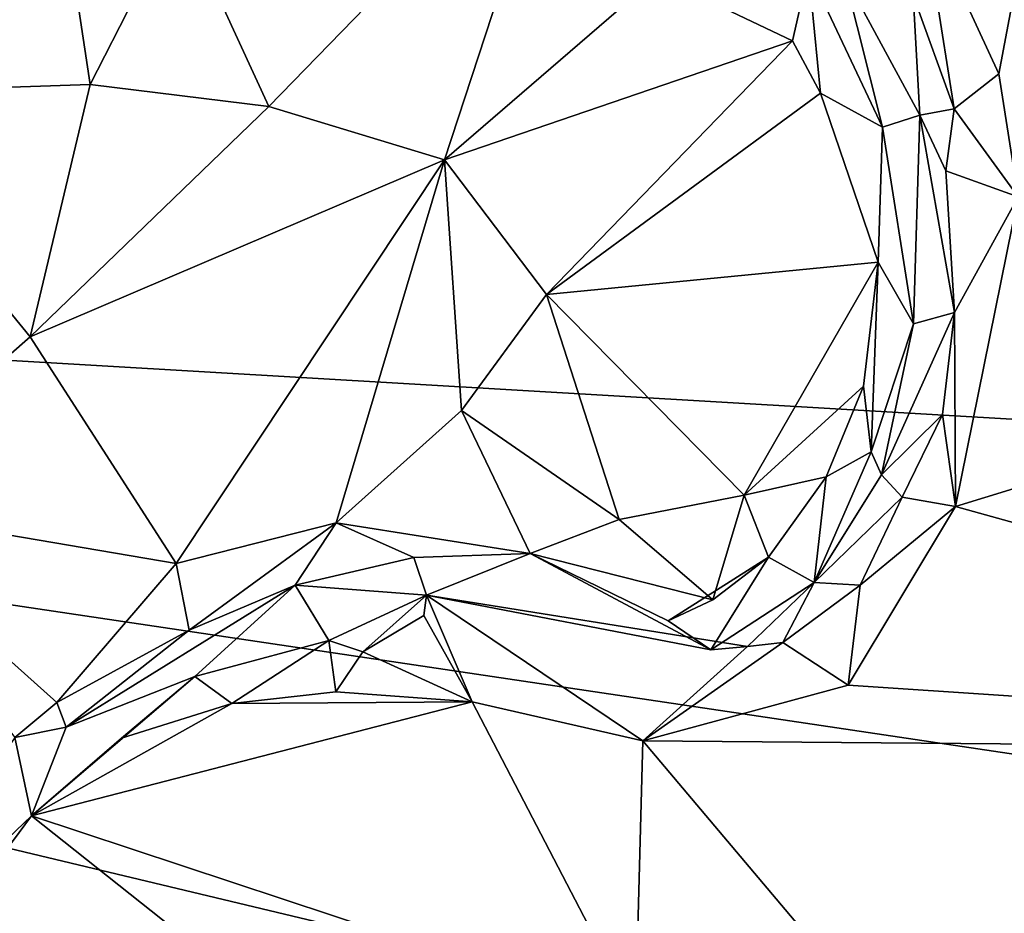
# Model space of a CAD drawing. Units: metres. Extents: x 23.6 to 30.7, y -6.2 to 15.8.
# Drawn here: x 28.8 to 29.5, y -0.1 to 0.5 of the extents above; entities that cross this region are included whole.
import ezdxf

# ---------------------------------------------------------------- set-up
doc = ezdxf.new("R2010")
doc.units = ezdxf.units.M

msp = doc.modelspace()

# ---------------------------------------------------------------- linework, layer by layer
at = {"layer": '1'}
for points in [[(29.303, 0.99307, -1.55845), (26.85149, 0.39673, -1.50782), (24.7518, 2.98859, -1.51711)], [(29.86948, 0.21967, -1.55291), (26.85149, 0.39673, -1.50782), (29.303, 0.99307, -1.55845)], [(29.86948, 0.21967, -1.55291), (29.303, 0.99307, -1.55845), (29.84558, 0.32815, -1.5578)], [(29.84558, 0.32815, -1.5578), (29.303, 0.99307, -1.55845), (29.83965, 0.51709, -1.55821)], [(29.303, 0.99307, -1.55845), (29.80163, 0.7235, -1.56361), (29.83965, 0.51709, -1.55821)], [(29.62492, 0.91352, 0.87494), (29.48918, 0.61057, 0.95136), (29.54499, 0.49, 0.97138)], [(29.62492, 0.91352, 0.87494), (29.54499, 0.49, 0.97138), (29.55906, 0.40024, 0.99164)], [(28.94703, 0.60874, 1.35893), (29.01275, 0.46619, 1.29618), (29.22516, 0.68456, 1.33391)], [(29.22516, 0.68456, 1.33391), (29.01275, 0.46619, 1.29618), (29.1408, 0.42722, 1.29183)], [(29.22516, 0.68456, 1.33391), (29.1408, 0.42722, 1.29183), (29.29583, 0.56119, 1.32167)], [(28.85925, 0.63522, 1.38843), (28.69352, 0.47594, 1.40907), (28.88234, 0.48228, 1.3221)], [(28.70607, 0.56758, 1.40187), (28.69352, 0.47594, 1.40907), (28.85925, 0.63522, 1.38843)], [(28.94703, 0.60874, 1.35893), (28.85925, 0.63522, 1.38843), (28.88234, 0.48228, 1.3221)], [(29.48237, 0.54736, 0.98827), (29.51245, 0.46451, 0.9984), (29.48918, 0.61057, 0.95136)], [(29.48918, 0.61057, 0.95136), (29.51245, 0.46451, 0.9984), (29.54499, 0.49, 0.97138)], [(28.94703, 0.60874, 1.35893), (28.88234, 0.48228, 1.3221), (29.01275, 0.46619, 1.29618)], [(29.1408, 0.42722, 1.29183), (29.39452, 0.514, 1.34541), (29.29583, 0.56119, 1.32167)], [(29.29583, 0.56119, 1.32167), (29.39452, 0.514, 1.34541), (29.40614, 0.56555, 1.31988)], [(29.39452, 0.514, 1.34541), (29.41491, 0.47575, 1.3562), (29.40614, 0.56555, 1.31988)], [(29.41491, 0.47575, 1.3562), (29.46012, 0.45109, 1.33377), (29.40614, 0.56555, 1.31988)], [(29.43252, 0.5615, 1.23484), (29.40614, 0.56555, 1.31988), (29.46012, 0.45109, 1.33377)], [(29.48742, 0.45985, 1.10976), (29.43252, 0.5615, 1.23484), (29.46012, 0.45109, 1.33377)], [(29.48237, 0.54736, 0.98827), (29.43252, 0.5615, 1.23484), (29.48742, 0.45985, 1.10976)], [(29.51245, 0.46451, 0.9984), (29.48237, 0.54736, 0.98827), (29.48742, 0.45985, 1.10976)], [(29.21523, 0.32894, 1.31669), (29.39452, 0.514, 1.34541), (29.1408, 0.42722, 1.29183)], [(29.39452, 0.514, 1.34541), (29.21523, 0.32894, 1.31669), (29.41491, 0.47575, 1.3562)], [(29.54499, 0.49, 0.97138), (29.51245, 0.46451, 0.9984), (29.55906, 0.40024, 0.99164)], [(28.69352, 0.47594, 1.40907), (28.83862, 0.2981, 1.31489), (28.88234, 0.48228, 1.3221)], [(28.88234, 0.48228, 1.3221), (28.83862, 0.2981, 1.31489), (29.01275, 0.46619, 1.29618)], [(28.69352, 0.47594, 1.40907), (28.69788, 0.175, 1.34552), (28.83862, 0.2981, 1.31489)], [(29.41491, 0.47575, 1.3562), (29.21523, 0.32894, 1.31669), (29.45694, 0.35272, 1.38185)], [(29.41491, 0.47575, 1.3562), (29.45694, 0.35272, 1.38185), (29.46012, 0.45109, 1.33377)], [(29.01275, 0.46619, 1.29618), (28.83862, 0.2981, 1.31489), (29.1408, 0.42722, 1.29183)], [(29.46012, 0.45109, 1.33377), (29.48264, 0.30756, 1.18751), (29.48742, 0.45985, 1.10976)], [(29.48742, 0.45985, 1.10976), (29.48264, 0.30756, 1.18751), (29.51267, 0.31582, 1.02943)], [(29.50629, 0.41925, 1.02702), (29.51245, 0.46451, 0.9984), (29.48742, 0.45985, 1.10976)], [(29.48742, 0.45985, 1.10976), (29.51267, 0.31582, 1.02943), (29.50629, 0.41925, 1.02702)], [(29.51245, 0.46451, 0.9984), (29.50629, 0.41925, 1.02702), (29.55906, 0.40024, 0.99164)], [(29.46012, 0.45109, 1.33377), (29.45694, 0.35272, 1.38185), (29.48264, 0.30756, 1.18751)], [(28.83862, 0.2981, 1.31489), (28.94518, 0.13281, 1.33354), (29.1408, 0.42722, 1.29183)], [(29.1408, 0.42722, 1.29183), (28.94518, 0.13281, 1.33354), (29.06185, 0.1626, 1.32935)], [(29.1408, 0.42722, 1.29183), (29.06185, 0.1626, 1.32935), (29.15308, 0.24446, 1.3279)], [(29.1408, 0.42722, 1.29183), (29.15308, 0.24446, 1.3279), (29.21523, 0.32894, 1.31669)], [(29.50629, 0.41925, 1.02702), (29.51267, 0.31582, 1.02943), (29.55906, 0.40024, 0.99164)], [(29.82967, -0.6729, -1.54227), (24.80285, -1.86287, -1.44581), (26.85149, 0.39673, -1.50782)], [(29.80364, -0.04318, -1.54894), (26.85149, 0.39673, -1.50782), (29.86948, 0.21967, -1.55291)], [(29.82967, -0.6729, -1.54227), (26.85149, 0.39673, -1.50782), (29.88384, -0.50385, -1.54538)], [(26.85149, 0.39673, -1.50782), (29.80364, -0.04318, -1.54894), (29.77015, -0.30123, -1.5472)], [(29.88384, -0.50385, -1.54538), (26.85149, 0.39673, -1.50782), (29.77015, -0.30123, -1.5472)], [(29.51267, 0.31582, 1.02943), (29.51322, 0.17433, 1.04202), (29.55906, 0.40024, 0.99164)], [(29.51322, 0.17433, 1.04202), (30.15461, -0.00366, 1.07027), (30.24986, 0.40053, 0.975)], [(29.55906, 0.40024, 0.99164), (29.51322, 0.17433, 1.04202), (30.24986, 0.40053, 0.975)], [(29.21523, 0.32894, 1.31669), (29.35922, 0.18266, 1.40556), (29.45694, 0.35272, 1.38185)], [(29.35922, 0.18266, 1.40556), (29.44617, 0.26216, 1.38548), (29.45694, 0.35272, 1.38185)], [(29.44617, 0.26216, 1.38548), (29.45194, 0.21421, 1.231), (29.45694, 0.35272, 1.38185)], [(29.45694, 0.35272, 1.38185), (29.45194, 0.21421, 1.231), (29.48264, 0.30756, 1.18751)], [(29.15308, 0.24446, 1.3279), (29.26802, 0.165, 1.37518), (29.21523, 0.32894, 1.31669)], [(29.21523, 0.32894, 1.31669), (29.26802, 0.165, 1.37518), (29.35922, 0.18266, 1.40556)], [(29.48264, 0.30756, 1.18751), (29.45932, 0.1975, 1.1218), (29.51267, 0.31582, 1.02943)], [(29.45932, 0.1975, 1.1218), (29.50383, 0.24163, 1.03988), (29.51267, 0.31582, 1.02943)], [(29.51267, 0.31582, 1.02943), (29.50383, 0.24163, 1.03988), (29.51322, 0.17433, 1.04202)], [(29.45194, 0.21421, 1.231), (29.45932, 0.1975, 1.1218), (29.48264, 0.30756, 1.18751)], [(28.83862, 0.2981, 1.31489), (28.69788, 0.175, 1.34552), (28.94518, 0.13281, 1.33354)], [(29.35922, 0.18266, 1.40556), (29.41914, 0.196, 1.38287), (29.44617, 0.26216, 1.38548)], [(29.44617, 0.26216, 1.38548), (29.41914, 0.196, 1.38287), (29.45194, 0.21421, 1.231)], [(29.15308, 0.24446, 1.3279), (29.06185, 0.1626, 1.32935), (29.20323, 0.14023, 1.33473)], [(29.15308, 0.24446, 1.3279), (29.20323, 0.14023, 1.33473), (29.26802, 0.165, 1.37518)], [(29.45932, 0.1975, 1.1218), (29.47445, 0.18114, 1.05944), (29.50383, 0.24163, 1.03988)], [(29.50383, 0.24163, 1.03988), (29.47445, 0.18114, 1.05944), (29.51322, 0.17433, 1.04202)], [(29.41914, 0.196, 1.38287), (29.41032, 0.11906, 1.10384), (29.45194, 0.21421, 1.231)], [(29.45194, 0.21421, 1.231), (29.41032, 0.11906, 1.10384), (29.45932, 0.1975, 1.1218)], [(29.35922, 0.18266, 1.40556), (29.37697, 0.13738, 1.3869), (29.41914, 0.196, 1.38287)], [(29.37697, 0.13738, 1.3869), (29.41032, 0.11906, 1.10384), (29.41914, 0.196, 1.38287)], [(29.45932, 0.1975, 1.1218), (29.41032, 0.11906, 1.10384), (29.47445, 0.18114, 1.05944)], [(29.26802, 0.165, 1.37518), (29.33652, 0.10647, 1.38237), (29.35922, 0.18266, 1.40556)], [(29.35922, 0.18266, 1.40556), (29.33652, 0.10647, 1.38237), (29.37697, 0.13738, 1.3869)], [(29.41032, 0.11906, 1.10384), (29.44374, 0.11705, 1.0582), (29.47445, 0.18114, 1.05944)], [(29.47445, 0.18114, 1.05944), (29.44374, 0.11705, 1.0582), (29.51322, 0.17433, 1.04202)], [(28.69788, 0.175, 1.34552), (28.82753, 0.00597, 1.34813), (28.85803, 0.03158, 1.34203)], [(28.69788, 0.175, 1.34552), (28.85803, 0.03158, 1.34203), (28.94518, 0.13281, 1.33354)], [(29.43501, 0.04412, 1.06955), (30.15461, -0.00366, 1.07027), (29.51322, 0.17433, 1.04202)], [(29.44374, 0.11705, 1.0582), (29.43501, 0.04412, 1.06955), (29.51322, 0.17433, 1.04202)], [(28.94518, 0.13281, 1.33354), (28.95459, 0.08434, 1.31728), (29.06185, 0.1626, 1.32935)], [(28.95459, 0.08434, 1.31728), (29.03178, 0.11704, 1.27071), (29.06185, 0.1626, 1.32935)], [(29.06185, 0.1626, 1.32935), (29.03178, 0.11704, 1.27071), (29.11841, 0.13728, 1.30917)], [(29.06185, 0.1626, 1.32935), (29.11841, 0.13728, 1.30917), (29.20323, 0.14023, 1.33473)], [(29.26802, 0.165, 1.37518), (29.20323, 0.14023, 1.33473), (29.33652, 0.10647, 1.38237)], [(29.03178, 0.11704, 1.27071), (29.12775, 0.1097, 1.10102), (29.11841, 0.13728, 1.30917)], [(29.11841, 0.13728, 1.30917), (29.12775, 0.1097, 1.10102), (29.20323, 0.14023, 1.33473)], [(29.20323, 0.14023, 1.33473), (29.12775, 0.1097, 1.10102), (29.33502, 0.07002, 1.20793)], [(29.33652, 0.10647, 1.38237), (29.20323, 0.14023, 1.33473), (29.30376, 0.09109, 1.30597)], [(29.33502, 0.07002, 1.20793), (29.30376, 0.09109, 1.30597), (29.20323, 0.14023, 1.33473)], [(29.30376, 0.09109, 1.30597), (29.33502, 0.07002, 1.20793), (29.37697, 0.13738, 1.3869)], [(29.33652, 0.10647, 1.38237), (29.30376, 0.09109, 1.30597), (29.37697, 0.13738, 1.3869)], [(29.37697, 0.13738, 1.3869), (29.33502, 0.07002, 1.20793), (29.41032, 0.11906, 1.10384)], [(28.94518, 0.13281, 1.33354), (28.85803, 0.03158, 1.34203), (28.95459, 0.08434, 1.31728)], [(28.95459, 0.08434, 1.31728), (28.86492, 0.01365, 1.26879), (29.03178, 0.11704, 1.27071)], [(28.86492, 0.01365, 1.26879), (28.95872, 0.05053, 1.12694), (29.03178, 0.11704, 1.27071)], [(29.03178, 0.11704, 1.27071), (28.95872, 0.05053, 1.12694), (29.05643, 0.07679, 1.11077)], [(29.12775, 0.1097, 1.10102), (29.03178, 0.11704, 1.27071), (29.05643, 0.07679, 1.11077)], [(29.33502, 0.07002, 1.20793), (29.36158, 0.07231, 1.12103), (29.41032, 0.11906, 1.10384)], [(29.36158, 0.07231, 1.12103), (29.38735, 0.07517, 1.07499), (29.41032, 0.11906, 1.10384)], [(29.41032, 0.11906, 1.10384), (29.38735, 0.07517, 1.07499), (29.44374, 0.11705, 1.0582)], [(29.44374, 0.11705, 1.0582), (29.38735, 0.07517, 1.07499), (29.43501, 0.04412, 1.06955)], [(29.05643, 0.07679, 1.11077), (29.08132, 0.06845, 1.07871), (29.12775, 0.1097, 1.10102)], [(29.12775, 0.1097, 1.10102), (29.08132, 0.06845, 1.07871), (29.1257, 0.09494, 1.07166)], [(29.12775, 0.1097, 1.10102), (29.1257, 0.09494, 1.07166), (29.16089, 0.03201, 1.08084)], [(29.12775, 0.1097, 1.10102), (29.16089, 0.03201, 1.08084), (29.28535, 0.00346, 1.08406)], [(29.12775, 0.1097, 1.10102), (29.28535, 0.00346, 1.08406), (29.36158, 0.07231, 1.12103)], [(29.12775, 0.1097, 1.10102), (29.36158, 0.07231, 1.12103), (29.33502, 0.07002, 1.20793)], [(29.08132, 0.06845, 1.07871), (29.16089, 0.03201, 1.08084), (29.1257, 0.09494, 1.07166)], [(28.85803, 0.03158, 1.34203), (28.86492, 0.01365, 1.26879), (28.95459, 0.08434, 1.31728)], [(28.95872, 0.05053, 1.12694), (28.98579, 0.03079, 1.0917), (29.05643, 0.07679, 1.11077)], [(29.05643, 0.07679, 1.11077), (28.98579, 0.03079, 1.0917), (29.06153, 0.03919, 1.08992)], [(29.05643, 0.07679, 1.11077), (29.06153, 0.03919, 1.08992), (29.08132, 0.06845, 1.07871)], [(29.36158, 0.07231, 1.12103), (29.28535, 0.00346, 1.08406), (29.38735, 0.07517, 1.07499)], [(29.38735, 0.07517, 1.07499), (29.28535, 0.00346, 1.08406), (29.43501, 0.04412, 1.06955)], [(29.08132, 0.06845, 1.07871), (29.06153, 0.03919, 1.08992), (29.16089, 0.03201, 1.08084)], [(28.86492, 0.01365, 1.26879), (28.83954, -0.05109, 1.10918), (28.95872, 0.05053, 1.12694)], [(28.83954, -0.05109, 1.10918), (28.90525, 0.00542, 1.1043), (28.95872, 0.05053, 1.12694)], [(28.90525, 0.00542, 1.1043), (28.98579, 0.03079, 1.0917), (28.95872, 0.05053, 1.12694)], [(29.43501, 0.04412, 1.06955), (29.28535, 0.00346, 1.08406), (30.15461, -0.00366, 1.07027)], [(29.06153, 0.03919, 1.08992), (28.98579, 0.03079, 1.0917), (29.16089, 0.03201, 1.08084)], [(28.85803, 0.03158, 1.34203), (28.82753, 0.00597, 1.34813), (28.86492, 0.01365, 1.26879)], [(28.98579, 0.03079, 1.0917), (28.83954, -0.05109, 1.10918), (29.16089, 0.03201, 1.08084)], [(28.83954, -0.05109, 1.10918), (29.27995, -0.19708, 1.12053), (29.16089, 0.03201, 1.08084)], [(28.98579, 0.03079, 1.0917), (28.90525, 0.00542, 1.1043), (28.83954, -0.05109, 1.10918)], [(29.16089, 0.03201, 1.08084), (29.27995, -0.19708, 1.12053), (29.28535, 0.00346, 1.08406)], [(28.82753, 0.00597, 1.34813), (28.83954, -0.05109, 1.10918), (28.86492, 0.01365, 1.26879)], [(28.69592, -0.18851, 1.21759), (28.83954, -0.05109, 1.10918), (28.82753, 0.00597, 1.34813)], [(29.28535, 0.00346, 1.08406), (29.27995, -0.19708, 1.12053), (29.46409, -0.20823, 1.12097)], [(29.28535, 0.00346, 1.08406), (29.46409, -0.20823, 1.12097), (30.15461, -0.00366, 1.07027)], [(30.15461, -0.00366, 1.07027), (29.46409, -0.20823, 1.12097), (29.55285, -0.32438, 1.14106)], [(28.69592, -0.18851, 1.21759), (28.71481, -0.21966, 1.14043), (28.83954, -0.05109, 1.10918)], [(28.83954, -0.05109, 1.10918), (28.71481, -0.21966, 1.14043), (29.21475, -0.34892, 1.14866)], [(28.83954, -0.05109, 1.10918), (29.21475, -0.34892, 1.14866), (29.27995, -0.19708, 1.12053)]]:
    msp.add_3dface(points, dxfattribs=at)

doc.saveas('drawing.dxf')
